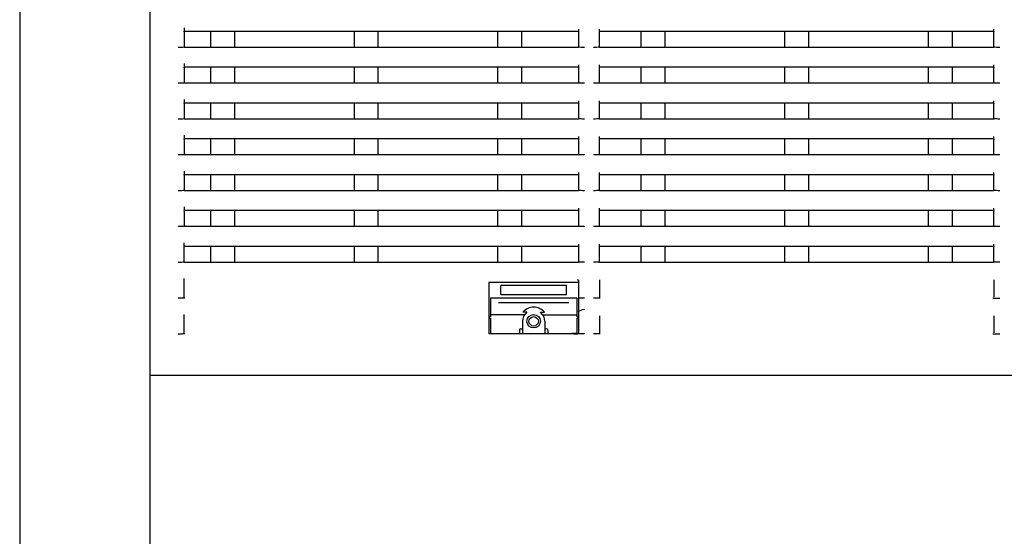
# Model space of a CAD drawing. Extents: x -3326.03 to -3319.03, y -4770.94 to -4762.94.
# Drawn here: x -3323.34 to -3323.01, y -4769 to -4768.83 of the extents above; entities that cross this region are included whole.
import ezdxf

# ---------------------------------------------------------------- set-up
doc = ezdxf.new("R2010")
doc.units = 0
doc.header["$MEASUREMENT"] = 0
doc.layers.add('DETAIL', color=5, linetype='CONTINUOUS')
doc.layers.add('OUTLINE', color=3, linetype='CONTINUOUS')

msp = doc.modelspace()

# ---------------------------------------------------------------- linework, layer by layer
at = {"layer": 'DETAIL'}
for p, q in [((-3323.340953985271, -4768.660019725498), (-3323.340953985271, -4769.344154487379)), ((-3323.29745398527, -4768.659019725498), (-3323.29745398527, -4769.349019725499))]:
    msp.add_line(p, q, dxfattribs=at)
at = {"layer": 'DETAIL', "ltscale": 0.3}
for p, q in [((-3323.285953977894, -4768.833710553226), (-3323.285953977894, -4768.840159075436)), ((-3323.285654047322, -4768.834796069917), (-3323.154254058194, -4768.834796069917)), ((-3323.276954034161, -4768.840268137034), (-3323.276954034161, -4768.834796073016)), ((-3323.268954017949, -4768.840268137034), (-3323.268954017949, -4768.834796073016)), ((-3323.228954056096, -4768.840268137034), (-3323.228954056096, -4768.834796073016)), ((-3323.220954039883, -4768.840268137034), (-3323.220954039883, -4768.834796073016)), ((-3323.180953958821, -4768.840268137034), (-3323.180953958821, -4768.834796073016)), ((-3323.172954061818, -4768.840268137034), (-3323.172954061818, -4768.834796073016)), ((-3323.153954008412, -4768.834122957763), (-3323.153954008412, -4768.840150343355)), ((-3323.146954038929, -4768.840150343355), (-3323.146954038929, -4768.834122957763)), ((-3323.146654047322, -4768.834796069917), (-3323.015254058193, -4768.834796069917)), ((-3323.132953980755, -4768.840268137034), (-3323.132953980755, -4768.834796073016)), ((-3323.124953964543, -4768.840268137034), (-3323.124953964543, -4768.834796073016)), ((-3323.08495400269, -4768.840268137034), (-3323.08495400269, -4768.834796073016)), ((-3323.076953986477, -4768.834796073016), (-3323.076953986477, -4768.840268137034)), ((-3323.036954024624, -4768.834796073016), (-3323.036954024624, -4768.840268137034)), ((-3323.028954008412, -4768.834796073016), (-3323.028954008412, -4768.840268137034)), ((-3323.014954009842, -4768.840150343355), (-3323.014954009842, -4768.834122957763)), ((-3323.285953977894, -4768.840245981392), (-3323.285953977894, -4768.840262909112)), ((-3323.154254058194, -4768.840268139419), (-3323.285654047322, -4768.840268139419)), ((-3323.153954008412, -4768.840262909112), (-3323.153954008412, -4768.840237249312)), ((-3323.146954038929, -4768.840262903627), (-3323.146954038929, -4768.840237243828)), ((-3323.015254000019, -4768.840268148836), (-3323.146653989148, -4768.840268148836)), ((-3323.014954009842, -4768.840262903627), (-3323.014954009842, -4768.840237243828)), ((-3323.285953977894, -4768.845710547742), (-3323.285953977894, -4768.852159069952)), ((-3323.153954008412, -4768.846122952279), (-3323.153954008412, -4768.852150337872)), ((-3323.146954038929, -4768.852150337872), (-3323.146954038929, -4768.846122952279)), ((-3323.014954009842, -4768.852150337872), (-3323.014954009842, -4768.846122952279)), ((-3323.285654047322, -4768.846796069917), (-3323.154254058194, -4768.846796069917)), ((-3323.276954034161, -4768.852268146452), (-3323.276954034161, -4768.846796067533)), ((-3323.268954017949, -4768.852268146452), (-3323.268954017949, -4768.846796067533)), ((-3323.228954056096, -4768.852268146452), (-3323.228954056096, -4768.846796067533)), ((-3323.220954039883, -4768.852268146452), (-3323.220954039883, -4768.846796067533)), ((-3323.180953958821, -4768.852268146452), (-3323.180953958821, -4768.846796067533)), ((-3323.172954061818, -4768.852268146452), (-3323.172954061818, -4768.846796067533)), ((-3323.146654047322, -4768.846796069917), (-3323.015254058193, -4768.846796069917)), ((-3323.132953980755, -4768.852268146452), (-3323.132953980755, -4768.846796067533)), ((-3323.124953964543, -4768.852268146452), (-3323.124953964543, -4768.846796067533)), ((-3323.08495400269, -4768.852268146452), (-3323.08495400269, -4768.846796067533)), ((-3323.076953986477, -4768.846796067533), (-3323.076953986477, -4768.852268146452)), ((-3323.036954024624, -4768.846796067533), (-3323.036954024624, -4768.852268146452)), ((-3323.028954008412, -4768.846796067533), (-3323.028954008412, -4768.852268146452)), ((-3323.285953977894, -4768.852245981392), (-3323.285953977894, -4768.852262909111)), ((-3323.154254058194, -4768.852268139419), (-3323.285654047322, -4768.852268139419)), ((-3323.153954008412, -4768.852262909111), (-3323.153954008412, -4768.852237249312)), ((-3323.146954038929, -4768.852262903628), (-3323.146954038929, -4768.852237243828)), ((-3323.015254000019, -4768.852268148837), (-3323.146653989148, -4768.852268148837)), ((-3323.014954009842, -4768.852262903628), (-3323.014954009842, -4768.852237243828)), ((-3323.285953977894, -4768.857710557159), (-3323.285953977894, -4768.86415907937)), ((-3323.285654047322, -4768.858796069917), (-3323.154254058194, -4768.858796069917)), ((-3323.276954034161, -4768.864268140968), (-3323.276954034161, -4768.85879607695)), ((-3323.268954017949, -4768.864268140968), (-3323.268954017949, -4768.85879607695)), ((-3323.228954056096, -4768.864268140968), (-3323.228954056096, -4768.85879607695)), ((-3323.220954039883, -4768.864268140968), (-3323.220954039883, -4768.85879607695)), ((-3323.180953958821, -4768.864268140968), (-3323.180953958821, -4768.85879607695)), ((-3323.172954061818, -4768.864268140968), (-3323.172954061818, -4768.85879607695)), ((-3323.153954008412, -4768.858122946795), (-3323.153954008412, -4768.864150332388)), ((-3323.146954038929, -4768.864150332388), (-3323.146954038929, -4768.858122946795)), ((-3323.146654047322, -4768.858796069917), (-3323.015254058193, -4768.858796069917)), ((-3323.132953980755, -4768.864268140968), (-3323.132953980755, -4768.85879607695)), ((-3323.124953964543, -4768.864268140968), (-3323.124953964543, -4768.85879607695)), ((-3323.08495400269, -4768.864268140968), (-3323.08495400269, -4768.85879607695)), ((-3323.076953986477, -4768.85879607695), (-3323.076953986477, -4768.864268140968)), ((-3323.036954024624, -4768.85879607695), (-3323.036954024624, -4768.864268140968)), ((-3323.028954008412, -4768.85879607695), (-3323.028954008412, -4768.864268140968)), ((-3323.014954009842, -4768.864150332388), (-3323.014954009842, -4768.858122946795)), ((-3323.285953977894, -4768.864245981392), (-3323.285953977894, -4768.864262909111)), ((-3323.154254058194, -4768.864268139419), (-3323.285654047322, -4768.864268139419)), ((-3323.153954008412, -4768.864262909111), (-3323.153954008412, -4768.864237249311)), ((-3323.146954038929, -4768.864262903628), (-3323.146954038929, -4768.864237243828)), ((-3323.015254000019, -4768.864268148836), (-3323.146653989148, -4768.864268148836)), ((-3323.014954009842, -4768.864262903628), (-3323.014954009842, -4768.864237243828)), ((-3323.285953977894, -4768.869710551676), (-3323.285953977894, -4768.876159073886)), ((-3323.285654047322, -4768.870796069917), (-3323.154254058194, -4768.870796069917)), ((-3323.276954034161, -4768.876268135485), (-3323.276954034161, -4768.870796071466)), ((-3323.268954017949, -4768.876268135485), (-3323.268954017949, -4768.870796071466)), ((-3323.228954056096, -4768.876268135485), (-3323.228954056096, -4768.870796071466)), ((-3323.220954039883, -4768.876268135485), (-3323.220954039883, -4768.870796071466)), ((-3323.180953958821, -4768.876268135485), (-3323.180953958821, -4768.870796071466)), ((-3323.172954061818, -4768.876268135485), (-3323.172954061818, -4768.870796071466)), ((-3323.153954008412, -4768.870122956213), (-3323.153954008412, -4768.876150341805)), ((-3323.146954038929, -4768.876150341805), (-3323.146954038929, -4768.870122956213)), ((-3323.146654047322, -4768.870796069917), (-3323.015254058193, -4768.870796069917)), ((-3323.132953980755, -4768.876268135485), (-3323.132953980755, -4768.870796071466)), ((-3323.124953964543, -4768.876268135485), (-3323.124953964543, -4768.870796071466)), ((-3323.08495400269, -4768.876268135485), (-3323.08495400269, -4768.870796071466)), ((-3323.076953986477, -4768.870796071466), (-3323.076953986477, -4768.876268135485)), ((-3323.036954024624, -4768.870796071466), (-3323.036954024624, -4768.876268135485)), ((-3323.028954008412, -4768.870796071466), (-3323.028954008412, -4768.876268135485)), ((-3323.014954009842, -4768.876150341805), (-3323.014954009842, -4768.870122956213)), ((-3323.285953977894, -4768.876245981392), (-3323.285953977894, -4768.876262909112)), ((-3323.154254058194, -4768.876268139419), (-3323.285654047322, -4768.876268139419)), ((-3323.153954008412, -4768.876262909112), (-3323.153954008412, -4768.876237249312)), ((-3323.146954038929, -4768.876262903627), (-3323.146954038929, -4768.876237243828)), ((-3323.015254000019, -4768.876268148836), (-3323.146653989148, -4768.876268148836)), ((-3323.014954009842, -4768.876262903627), (-3323.014954009842, -4768.876237243828)), ((-3323.285953977894, -4768.881710546192), (-3323.285953977894, -4768.888159068402)), ((-3323.153954008412, -4768.882122950729), (-3323.153954008412, -4768.888150336322)), ((-3323.146954038929, -4768.888150336322), (-3323.146954038929, -4768.882122950729)), ((-3323.014954009842, -4768.888150336322), (-3323.014954009842, -4768.882122950729)), ((-3323.285654047322, -4768.882796069917), (-3323.154254058194, -4768.882796069917)), ((-3323.276954034161, -4768.888268144902), (-3323.276954034161, -4768.882796065983)), ((-3323.268954017949, -4768.888268144902), (-3323.268954017949, -4768.882796065983)), ((-3323.228954056096, -4768.888268144902), (-3323.228954056096, -4768.882796065983)), ((-3323.220954039883, -4768.888268144902), (-3323.220954039883, -4768.882796065983)), ((-3323.180953958821, -4768.888268144902), (-3323.180953958821, -4768.882796065983)), ((-3323.172954061818, -4768.888268144902), (-3323.172954061818, -4768.882796065983)), ((-3323.146654047322, -4768.882796069917), (-3323.015254058193, -4768.882796069917)), ((-3323.132953980755, -4768.888268144902), (-3323.132953980755, -4768.882796065983)), ((-3323.124953964543, -4768.888268144902), (-3323.124953964543, -4768.882796065983)), ((-3323.08495400269, -4768.888268144902), (-3323.08495400269, -4768.882796065983)), ((-3323.076953986477, -4768.882796065983), (-3323.076953986477, -4768.888268144902)), ((-3323.036954024624, -4768.882796065983), (-3323.036954024624, -4768.888268144902)), ((-3323.028954008412, -4768.882796065983), (-3323.028954008412, -4768.888268144902)), ((-3323.285953977894, -4768.888245981392), (-3323.285953977894, -4768.888262909111)), ((-3323.154254058194, -4768.888268139419), (-3323.285654047322, -4768.888268139419)), ((-3323.153954008412, -4768.888262909111), (-3323.153954008412, -4768.888237249312)), ((-3323.146954038929, -4768.888262903628), (-3323.146954038929, -4768.888237243828)), ((-3323.015254000019, -4768.888268148837), (-3323.146653989148, -4768.888268148837)), ((-3323.014954009842, -4768.888262903628), (-3323.014954009842, -4768.888237243828)), ((-3323.285953977894, -4768.89371055561), (-3323.285953977894, -4768.90015907782)), ((-3323.285654047322, -4768.894796069917), (-3323.154254058194, -4768.894796069917)), ((-3323.276954034161, -4768.900268139419), (-3323.276954034161, -4768.8947960754)), ((-3323.268954017949, -4768.900268139419), (-3323.268954017949, -4768.8947960754)), ((-3323.228954056096, -4768.900268139419), (-3323.228954056096, -4768.8947960754)), ((-3323.220954039883, -4768.900268139419), (-3323.220954039883, -4768.8947960754)), ((-3323.180953958821, -4768.900268139419), (-3323.180953958821, -4768.8947960754)), ((-3323.172954061818, -4768.900268139419), (-3323.172954061818, -4768.8947960754)), ((-3323.153954008412, -4768.894122945246), (-3323.153954008412, -4768.900150330838)), ((-3323.146954038929, -4768.900150330838), (-3323.146954038929, -4768.894122945246)), ((-3323.146654047322, -4768.894796069917), (-3323.015254058193, -4768.894796069917)), ((-3323.132953980755, -4768.900268139419), (-3323.132953980755, -4768.8947960754)), ((-3323.124953964543, -4768.900268139419), (-3323.124953964543, -4768.8947960754)), ((-3323.08495400269, -4768.900268139419), (-3323.08495400269, -4768.8947960754)), ((-3323.076953986477, -4768.8947960754), (-3323.076953986477, -4768.900268139419)), ((-3323.036954024624, -4768.8947960754), (-3323.036954024624, -4768.900268139419)), ((-3323.028954008412, -4768.8947960754), (-3323.028954008412, -4768.900268139419)), ((-3323.014954009842, -4768.900150330838), (-3323.014954009842, -4768.894122945246)), ((-3323.285953977894, -4768.900245981392), (-3323.285953977894, -4768.900262909111)), ((-3323.154254058194, -4768.900268139419), (-3323.285654047322, -4768.900268139419)), ((-3323.153954008412, -4768.900262909111), (-3323.153954008412, -4768.900237249311)), ((-3323.146954038929, -4768.900262903628), (-3323.146954038929, -4768.900237243828)), ((-3323.015254000019, -4768.900268148836), (-3323.146653989148, -4768.900268148836)), ((-3323.014954009842, -4768.900262903628), (-3323.014954009842, -4768.900237243828)), ((-3323.285953977894, -4768.912159072336), (-3323.285953977894, -4768.905710550126)), ((-3323.285654047322, -4768.906796069917), (-3323.154254058194, -4768.906796069917)), ((-3323.276954034161, -4768.912268148836), (-3323.276954034161, -4768.906796069917)), ((-3323.268954017949, -4768.912268148836), (-3323.268954017949, -4768.906796069917)), ((-3323.228954056096, -4768.912268148836), (-3323.228954056096, -4768.906796069917)), ((-3323.220954039883, -4768.912268148836), (-3323.220954039883, -4768.906796069917)), ((-3323.180953958821, -4768.912268148836), (-3323.180953958821, -4768.906796069917)), ((-3323.172954061818, -4768.912268148836), (-3323.172954061818, -4768.906796069917)), ((-3323.153954008412, -4768.906122954663), (-3323.153954008412, -4768.912150340256)), ((-3323.146954038929, -4768.912150340256), (-3323.146954038929, -4768.906122954663)), ((-3323.146654047322, -4768.906796069917), (-3323.015254058193, -4768.906796069917)), ((-3323.132953980755, -4768.912268148836), (-3323.132953980755, -4768.906796069917)), ((-3323.124953964543, -4768.912268148836), (-3323.124953964543, -4768.906796069917)), ((-3323.08495400269, -4768.912268148836), (-3323.08495400269, -4768.906796069917)), ((-3323.076953986477, -4768.906796069917), (-3323.076953986477, -4768.912268148836)), ((-3323.036954024624, -4768.906796069917), (-3323.036954024624, -4768.912268148836)), ((-3323.028954008412, -4768.906796069917), (-3323.028954008412, -4768.912268148836)), ((-3323.014954009842, -4768.912150340256), (-3323.014954009842, -4768.906122954663)), ((-3323.285953977894, -4768.912245975908), (-3323.285953977894, -4768.912262903627)), ((-3323.154254058194, -4768.912268148836), (-3323.285654047322, -4768.912268148836)), ((-3323.153954008412, -4768.912262903627), (-3323.153954008412, -4768.912237243828)), ((-3323.146954038929, -4768.912262903627), (-3323.146954038929, -4768.912237243828)), ((-3323.015254000019, -4768.912268148836), (-3323.146653989148, -4768.912268148836)), ((-3323.014954009842, -4768.912262903627), (-3323.014954009842, -4768.912237243828)), ((-3323.285953977894, -4768.923926191505), (-3323.285953977894, -4768.917710559544)), ((-3323.183954039406, -4768.919019715961), (-3323.183954039406, -4768.936213927444)), ((-3323.153954068016, -4768.919019715961), (-3323.183954039406, -4768.919019715961)), ((-3323.153954068016, -4768.918122964081), (-3323.153954068016, -4768.924150334772)), ((-3323.146954038929, -4768.918122964081), (-3323.146954038929, -4768.923917489227)), ((-3323.01495401318, -4768.918123008624), (-3323.01495401318, -4768.923917533771)), ((-3323.157954016518, -4768.920019732889), (-3323.1799540313, -4768.920019732889)), ((-3323.1799540313, -4768.923019724068), (-3323.1799540313, -4768.920019732889)), ((-3323.157954016518, -4768.923019724068), (-3323.157954016518, -4768.920019732889)), ((-3323.183454016041, -4768.924268143352), (-3323.18345404179, -4768.930396070042)), ((-3323.154454031777, -4768.924268143352), (-3323.183454016041, -4768.924268143352)), ((-3323.1799540313, -4768.923019724068), (-3323.157954016518, -4768.923019724068)), ((-3323.154454031777, -4768.924287395653), (-3323.154454031777, -4768.93039606708)), ((-3323.153954068016, -4768.924237268146), (-3323.15395404179, -4768.935884311928)), ((-3323.157167294812, -4768.925797598537), (-3323.180740812611, -4768.925797598537)), ((-3323.285953977894, -4768.935926215824), (-3323.285953977894, -4768.92971055406)), ((-3323.17200563271, -4768.929816560921), (-3323.183454016041, -4768.929816560921)), ((-3323.183454016041, -4768.930996077236), (-3323.183454016041, -4768.936096059259)), ((-3323.172704020333, -4768.931996064362), (-3323.172704020333, -4768.936238454756)), ((-3323.171198287796, -4768.928991751846), (-3323.172568479371, -4768.928991751846)), ((-3323.166709819626, -4768.928991751846), (-3323.165339628052, -4768.928991751846)), ((-3323.165902474713, -4768.929816560921), (-3323.154454031777, -4768.929816560921)), ((-3323.165204027485, -4768.931996064362), (-3323.165204027485, -4768.936238454756)), ((-3323.154454031777, -4768.930996077236), (-3323.154454031777, -4768.936096059259)), ((-3323.146954038929, -4768.930122958597), (-3323.146954038929, -4768.935917483744)), ((-3323.01495401318, -4768.930123003141), (-3323.01495401318, -4768.935917528287)), ((-3323.173704067063, -4768.93499605554), (-3323.173704067063, -4768.936238454756)), ((-3323.16420404036, -4768.93499605554), (-3323.16420404036, -4768.936238454756)), ((-3323.182330826115, -4768.936184363541), (-3323.183954039406, -4768.936184363541)), ((-3323.183454016041, -4768.936096059259), (-3323.181754031968, -4768.936096059259)), ((-3323.182330826115, -4768.936184363541), (-3323.182330826115, -4768.936096059259)), ((-3323.182276705098, -4768.936238454756), (-3323.182330826115, -4768.936184363541)), ((-3323.15563134272, -4768.936238454756), (-3323.182276705098, -4768.936238454756)), ((-3323.181754031968, -4768.936096059259), (-3323.181754031968, -4768.936238454756)), ((-3323.173704067063, -4768.936086909946), (-3323.172704020333, -4768.936086909946)), ((-3323.165204027485, -4768.936086909946), (-3323.16420404036, -4768.936086909946)), ((-3323.154454031777, -4768.936096059259), (-3323.15615401585, -4768.936096059259)), ((-3323.15615401585, -4768.936096059259), (-3323.15615401585, -4768.936238454756)), ((-3323.155577221703, -4768.936184363541), (-3323.15563134272, -4768.936238454756)), ((-3323.155577221703, -4768.936096059259), (-3323.155577221703, -4768.936184363541)), ((-3323.155577221703, -4768.936184363541), (-3323.154254058194, -4768.936184363541)), ((-3323.29745398527, -4768.950019734081), (-3322.11445398527, -4768.950019734081))]:
    msp.add_line(p, q, dxfattribs=at)
for centre, radius in [((-3323.168954041791, -4768.931996070041), 0.0022500000000001), ((-3323.168954041791, -4768.932019725498), 0.001575)]:
    msp.add_circle(centre, radius, dxfattribs=at)
for centre, radius, start, end in [((-3323.168954041791, -4768.931996070041), 0.0047, 39.73336701865826, 140.2666329813418), ((-3323.18345404179, -4768.930696070041), 0.0003, 90, 270), ((-3323.168954041791, -4768.931996070041), 0.0037500000000002, 126.7598974629842, 180), ((-3323.168954041791, -4768.931996070041), 0.00375, 0, 53.24010253701584), ((-3323.15445404179, -4768.930696070041), 0.0003, 270, 90), ((-3323.173204041791, -4768.934996070042), 0.0005000000000002, 0, 180), ((-3323.16470404179, -4768.934996070042), 0.0005000000000002, 0, 180)]:
    msp.add_arc(centre, radius, start, end, dxfattribs=at)
at = {"layer": 'DETAIL', "ltscale": 0.3, "extrusion": (0, 0, -1)}
for centre, major_axis, ratio, start_param, end_param in [((-3323.285654010319, -4768.83509611574), (1.469775745746861e-19, 0.0003000456984131574), 0.9998476952, 4.712388980384515, 6.283185307179584), ((-3323.154254010319, -4768.83509611574), (-1.469775745746861e-19, -0.0003000456984131574), 0.9998476952, 3.141592653589793, 4.712388980384704), ((-3323.146654010319, -4768.83509611574), (1.469775745746861e-19, 0.0003000456984131574), 0.9998476952, 4.712388980384515, 6.283185307179584), ((-3323.015254010319, -4768.83509611574), (-1.469775745746861e-19, -0.0003000456984131574), 0.9998476952, 3.141592653589793, 4.712388980384704), ((-3323.287954010319, -4768.840226158392), (0.002300000000000068, -1.126656450366109e-18), 0.0174550649, 0.5164751408465597, 1.570796326794897), ((-3323.285654010319, -4768.840262905418), (0.0003000000000000682, -1.469551891782172e-19), 0.0174550649, 1.570796326794897, 3.141592653589786), ((-3323.154254010319, -4768.840262905418), (0.0003000000000001819, -1.469551891782729e-19), 0.0174550649, 0, 1.570796326793381), ((-3323.151954010319, -4768.840217430859), (0.002300000000000181, -1.126656450366165e-18), 0.0174550649, 1.570796326794897, 2.625117512743163), ((-3323.148954010319, -4768.840217430859), (0.002300000000000181, -1.126656450366165e-18), 0.0174550649, 0.5164751408478608, 1.570796326794897), ((-3323.146654010319, -4768.840262905418), (0.0003000000000001819, -1.469551891782729e-19), 0.0174550649, 1.570796326794897, 3.141592653589786), ((-3323.015254010319, -4768.840262905418), (0.0002999999999999545, -1.469551891781615e-19), 0.0174550649, 0, 1.570796326794139), ((-3323.012954010319, -4768.840217430859), (0.002299999999999955, -1.126656450366054e-18), 0.0174550649, 1.570796326794897, 2.625117512742071), ((-3323.285654010319, -4768.84709611574), (1.469775745746861e-19, 0.0003000456984131574), 0.9998476952, 4.712388980384515, 6.283185307179584), ((-3323.154254010319, -4768.84709611574), (-1.469775745746861e-19, -0.0003000456984131574), 0.9998476952, 3.141592653589793, 4.712388980384704), ((-3323.146654010319, -4768.84709611574), (1.469775745746861e-19, 0.0003000456984131574), 0.9998476952, 4.712388980384515, 6.283185307179584), ((-3323.015254010319, -4768.84709611574), (-1.469775745746861e-19, -0.0003000456984131574), 0.9998476952, 3.141592653589793, 4.712388980384704), ((-3323.287954010319, -4768.852226158392), (0.002300000000000068, -1.126656450366109e-18), 0.0174550649, 0.5164751408465597, 1.570796326794897), ((-3323.285654010319, -4768.852262905419), (0.0003000000000000682, -1.469551891782172e-19), 0.0174550649, 1.570796326794897, 3.141592653589786), ((-3323.154254010319, -4768.852262905419), (0.0003000000000001819, -1.469551891782729e-19), 0.0174550649, 0, 1.570796326793381), ((-3323.151954010319, -4768.85221743086), (0.002300000000000181, -1.126656450366165e-18), 0.0174550649, 1.570796326794897, 2.625117512743163), ((-3323.148954010319, -4768.85221743086), (0.002300000000000181, -1.126656450366165e-18), 0.0174550649, 0.5164751408478608, 1.570796326794897), ((-3323.146654010319, -4768.852262905419), (0.0003000000000001819, -1.469551891782729e-19), 0.0174550649, 1.570796326794897, 3.141592653589786), ((-3323.015254010319, -4768.852262905419), (0.0002999999999999545, -1.469551891781615e-19), 0.0174550649, 0, 1.570796326794139), ((-3323.012954010319, -4768.85221743086), (0.002299999999999955, -1.126656450366054e-18), 0.0174550649, 1.570796326794897, 2.625117512742071), ((-3323.285654010319, -4768.85909611574), (1.469775745746861e-19, 0.0003000456984131574), 0.9998476952, 4.712388980384515, 6.283185307179584), ((-3323.154254010319, -4768.85909611574), (-1.469775745746861e-19, -0.0003000456984131574), 0.9998476952, 3.141592653589793, 4.712388980384704), ((-3323.146654010319, -4768.85909611574), (1.469775745746861e-19, 0.0003000456984131574), 0.9998476952, 4.712388980384515, 6.283185307179584), ((-3323.015254010319, -4768.85909611574), (-1.469775745746861e-19, -0.0003000456984131574), 0.9998476952, 3.141592653589793, 4.712388980384704), ((-3323.287954010319, -4768.864226158392), (0.002300000000000068, -1.126656450366109e-18), 0.0174550649, 0.5164751408465597, 1.570796326794897), ((-3323.285654010319, -4768.864262905418), (0.0003000000000000682, -1.469551891782172e-19), 0.0174550649, 1.570796326794897, 3.141592653589786), ((-3323.154254010319, -4768.864262905418), (0.0003000000000001819, -1.469551891782729e-19), 0.0174550649, 0, 1.570796326793381), ((-3323.151954010319, -4768.86421743086), (0.002300000000000181, -1.126656450366165e-18), 0.0174550649, 1.570796326794897, 2.625117512743163), ((-3323.148954010319, -4768.86421743086), (0.002300000000000181, -1.126656450366165e-18), 0.0174550649, 0.5164751408478608, 1.570796326794897), ((-3323.146654010319, -4768.864262905418), (0.0003000000000001819, -1.469551891782729e-19), 0.0174550649, 1.570796326794897, 3.141592653589786), ((-3323.015254010319, -4768.864262905418), (0.0002999999999999545, -1.469551891781615e-19), 0.0174550649, 0, 1.570796326794139), ((-3323.012954010319, -4768.86421743086), (0.002299999999999955, -1.126656450366054e-18), 0.0174550649, 1.570796326794897, 2.625117512742071), ((-3323.285654010319, -4768.87109611574), (1.469775745746861e-19, 0.0003000456984131574), 0.9998476952, 4.712388980384515, 6.283185307179584), ((-3323.154254010319, -4768.87109611574), (-1.469775745746861e-19, -0.0003000456984131574), 0.9998476952, 3.141592653589793, 4.712388980384704), ((-3323.146654010319, -4768.87109611574), (1.469775745746861e-19, 0.0003000456984131574), 0.9998476952, 4.712388980384515, 6.283185307179584), ((-3323.015254010319, -4768.87109611574), (-1.469775745746861e-19, -0.0003000456984131574), 0.9998476952, 3.141592653589793, 4.712388980384704), ((-3323.287954010319, -4768.876226158392), (0.002300000000000068, -1.126656450366109e-18), 0.0174550649, 0.5164751408465597, 1.570796326794897), ((-3323.285654010319, -4768.876262905418), (0.0003000000000000682, -1.469551891782172e-19), 0.0174550649, 1.570796326794897, 3.141592653589786), ((-3323.154254010319, -4768.876262905418), (0.0003000000000001819, -1.469551891782729e-19), 0.0174550649, 0, 1.570796326793381), ((-3323.151954010319, -4768.876217430859), (0.002300000000000181, -1.126656450366165e-18), 0.0174550649, 1.570796326794897, 2.625117512743163), ((-3323.148954010319, -4768.876217430859), (0.002300000000000181, -1.126656450366165e-18), 0.0174550649, 0.5164751408478608, 1.570796326794897), ((-3323.146654010319, -4768.876262905418), (0.0003000000000001819, -1.469551891782729e-19), 0.0174550649, 1.570796326794897, 3.141592653589786), ((-3323.015254010319, -4768.876262905418), (0.0002999999999999545, -1.469551891781615e-19), 0.0174550649, 0, 1.570796326794139), ((-3323.012954010319, -4768.876217430859), (0.002299999999999955, -1.126656450366054e-18), 0.0174550649, 1.570796326794897, 2.625117512742071), ((-3323.285654010319, -4768.88309611574), (1.469775745746861e-19, 0.0003000456984131574), 0.9998476952, 4.712388980384515, 6.283185307179584), ((-3323.154254010319, -4768.88309611574), (-1.469775745746861e-19, -0.0003000456984131574), 0.9998476952, 3.141592653589793, 4.712388980384704), ((-3323.146654010319, -4768.88309611574), (1.469775745746861e-19, 0.0003000456984131574), 0.9998476952, 4.712388980384515, 6.283185307179584), ((-3323.015254010319, -4768.88309611574), (-1.469775745746861e-19, -0.0003000456984131574), 0.9998476952, 3.141592653589793, 4.712388980384704), ((-3323.287954010319, -4768.888226158392), (0.002300000000000068, -1.126656450366109e-18), 0.0174550649, 0.5164751408465597, 1.570796326794897), ((-3323.285654010319, -4768.888262905419), (0.0003000000000000682, -1.469551891782172e-19), 0.0174550649, 1.570796326794897, 3.141592653589786), ((-3323.154254010319, -4768.888262905419), (0.0003000000000001819, -1.469551891782729e-19), 0.0174550649, 0, 1.570796326793381), ((-3323.151954010319, -4768.888217430859), (0.002300000000000181, -1.126656450366165e-18), 0.0174550649, 1.570796326794897, 2.625117512743163), ((-3323.148954010319, -4768.888217430859), (0.002300000000000181, -1.126656450366165e-18), 0.0174550649, 0.5164751408478608, 1.570796326794897), ((-3323.146654010319, -4768.888262905419), (0.0003000000000001819, -1.469551891782729e-19), 0.0174550649, 1.570796326794897, 3.141592653589786), ((-3323.015254010319, -4768.888262905419), (0.0002999999999999545, -1.469551891781615e-19), 0.0174550649, 0, 1.570796326794139), ((-3323.012954010319, -4768.888217430859), (0.002299999999999955, -1.126656450366054e-18), 0.0174550649, 1.570796326794897, 2.625117512742071), ((-3323.285654010319, -4768.89509611574), (1.469775745746861e-19, 0.0003000456984131574), 0.9998476952, 4.712388980384515, 6.283185307179584), ((-3323.154254010319, -4768.89509611574), (-1.469775745746861e-19, -0.0003000456984131574), 0.9998476952, 3.141592653589793, 4.712388980384704), ((-3323.146654010319, -4768.89509611574), (1.469775745746861e-19, 0.0003000456984131574), 0.9998476952, 4.712388980384515, 6.283185307179584), ((-3323.015254010319, -4768.89509611574), (-1.469775745746861e-19, -0.0003000456984131574), 0.9998476952, 3.141592653589793, 4.712388980384704), ((-3323.287954010319, -4768.900226158392), (0.002300000000000068, -1.126656450366109e-18), 0.0174550649, 0.5164751408465597, 1.570796326794897), ((-3323.285654010319, -4768.900262905418), (0.0003000000000000682, -1.469551891782172e-19), 0.0174550649, 1.570796326794897, 3.141592653589786), ((-3323.154254010319, -4768.900262905418), (0.0003000000000001819, -1.469551891782729e-19), 0.0174550649, 0, 1.570796326793381), ((-3323.151954010319, -4768.90021743086), (0.002300000000000181, -1.126656450366165e-18), 0.0174550649, 1.570796326794897, 2.625117512743163), ((-3323.148954010319, -4768.90021743086), (0.002300000000000181, -1.126656450366165e-18), 0.0174550649, 0.5164751408478608, 1.570796326794897), ((-3323.146654010319, -4768.900262905418), (0.0003000000000001819, -1.469551891782729e-19), 0.0174550649, 1.570796326794897, 3.141592653589786), ((-3323.015254010319, -4768.900262905418), (0.0002999999999999545, -1.469551891781615e-19), 0.0174550649, 0, 1.570796326794139), ((-3323.012954010319, -4768.90021743086), (0.002299999999999955, -1.126656450366054e-18), 0.0174550649, 1.570796326794897, 2.625117512742071), ((-3323.285654010319, -4768.90709611574), (1.469775745746861e-19, 0.0003000456984131574), 0.9998476952, 4.712388980384515, 6.283185307179584), ((-3323.154254010319, -4768.90709611574), (-1.469775745746861e-19, -0.0003000456984131574), 0.9998476952, 3.141592653589793, 4.712388980384704), ((-3323.146654010319, -4768.90709611574), (1.469775745746861e-19, 0.0003000456984131574), 0.9998476952, 4.712388980384515, 6.283185307179584), ((-3323.015254010319, -4768.90709611574), (-1.469775745746861e-19, -0.0003000456984131574), 0.9998476952, 3.141592653589793, 4.712388980384704), ((-3323.287954010319, -4768.912226158392), (0.002300000000000068, -1.126656450366109e-18), 0.0174550649, 0.5164751408459516, 1.570796326794897), ((-3323.285654010319, -4768.912262905418), (0.0003000000000000682, -1.469551891782172e-19), 0.0174550649, 1.570796326794897, 3.141592653589786), ((-3323.154254010319, -4768.912262905418), (0.0003000000000001819, -1.469551891782729e-19), 0.0174550649, 0, 1.570796326793381), ((-3323.151954010319, -4768.91221743086), (0.002300000000000181, -1.126656450366165e-18), 0.0174550649, 1.570796326794897, 2.625117512741932), ((-3323.148954010319, -4768.91221743086), (0.002300000000000181, -1.126656450366165e-18), 0.0174550649, 0.5164751408478608, 1.570796326794897), ((-3323.146654010319, -4768.912262905418), (0.0003000000000001819, -1.469551891782729e-19), 0.0174550649, 1.570796326794897, 3.141592653589786), ((-3323.015254010319, -4768.912262905418), (0.0002999999999999545, -1.469551891781615e-19), 0.0174550649, 0, 1.570796326794139), ((-3323.012954010319, -4768.91221743086), (0.002299999999999955, -1.126656450366054e-18), 0.0174550649, 1.570796326794897, 2.625117512742071), ((-3323.15425404179, -4768.918287912245), (0.0002713541340788197, -0.0002713541340788198), 0.4714625730000001, 4.271830821174413, 5.152947139594987), ((-3323.15425404179, -4768.918535351731), (-1.904922594465705e-19, -0.0003888782570629701), 0.7714496621, 4.022708972011948, 4.7123889803847), ((-3323.287954010319, -4768.924226158392), (0.002300000000000068, -1.126656450366109e-18), 0.0174550649, 0, 1.570796326794897), ((-3323.15195404179, -4768.924217430859), (0.002300000000000181, -1.126656450366165e-18), 0.0174550649, 1.570796326794897, 2.625117512741932), ((-3323.148954041791, -4768.924217430859), (0.002299999999999955, -1.126656450366054e-18), 0.0174550649, 0, 1.570796326794897), ((-3323.15195404179, -4768.929891517691), (0.002300000000000181, -1.126656450366165e-18), 0.8247982838999999, 3.658067794436771, 4.712388980384701), ((-3323.287954010319, -4768.936226158392), (0.002300000000000068, -1.126656450366109e-18), 0.0174550649, 0, 1.570796326794897), ((-3323.15425404179, -4768.935884311928), (1.469775745746861e-19, 0.0003000456984131574), 0.9998476952, 1.570796326794897, 3.141592653589793), ((-3323.15195404179, -4768.93621743086), (0.002300000000000181, -1.126656450366165e-18), 0.0174550649, 1.570796326794897, 3.141592653589786), ((-3323.148954041791, -4768.93621743086), (0.002299999999999955, -1.126656450366054e-18), 0.0174550649, 0, 1.570796326794897)]:
    msp.add_ellipse(centre, major_axis=major_axis, ratio=ratio, start_param=start_param, end_param=end_param, dxfattribs=at)
at = {"layer": 'DETAIL', "ltscale": 0.3}
for centre in [(-3323.012954010319, -4768.924217475403), (-3323.012954010319, -4768.936217475402)]:
    msp.add_ellipse(centre, major_axis=(-0.002299999999999955, 1.126656450366054e-18), ratio=0.0174550649, start_param=0, end_param=1.570796326794897, dxfattribs=at)
at = {"layer": 'OUTLINE'}
msp.add_line((-3323.340953985271, -4768.660019725498), (-3323.340953985271, -4769.344154487379), dxfattribs=at)

doc.saveas('drawing.dxf')
